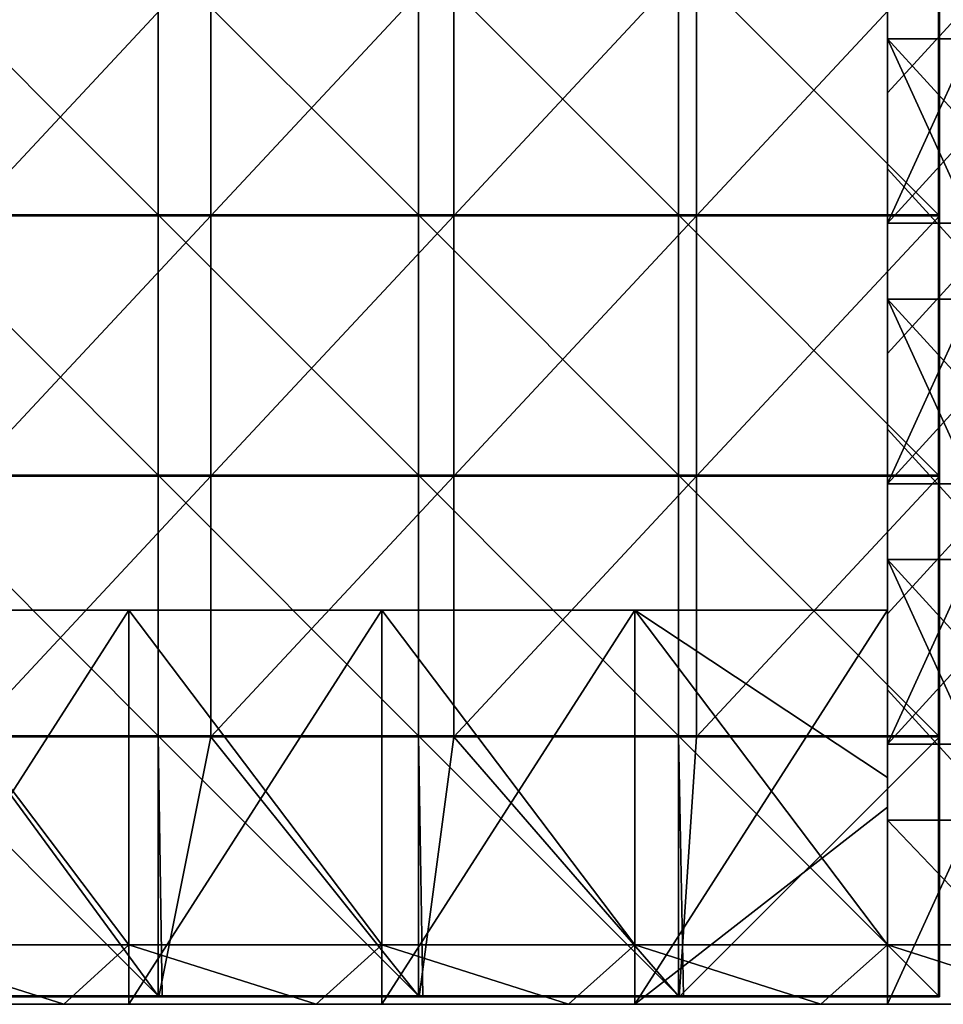
# Model space of a CAD drawing. Units: millimetres. Extents: x -994 to 994, y -550 to 10.
# Drawn here: x -249 to -1, y -550 to -285 of the extents above; entities that cross this region are included whole.
import ezdxf

# ---------------------------------------------------------------- set-up
doc = ezdxf.new("R2010")
doc.units = ezdxf.units.MM
doc.header["$LTSCALE"] = 65.185185
for name, color, linetype in [('38', 7, 'CONTINUOUS'), ('40', 7, 'CONTINUOUS'), ('45', 7, 'CONTINUOUS'), ('46', 7, 'CONTINUOUS'), ('47', 7, 'CONTINUOUS'), ('48', 7, 'CONTINUOUS'), ('49', 7, 'CONTINUOUS'), ('53', 7, 'CONTINUOUS'), ('54', 7, 'CONTINUOUS'), ('55', 7, 'CONTINUOUS'), ('56', 7, 'CONTINUOUS'), ('6', 7, 'CONTINUOUS'), ('60', 7, 'CONTINUOUS'), ('61', 7, 'CONTINUOUS'), ('65', 7, 'CONTINUOUS'), ('68', 7, 'CONTINUOUS')]:
    doc.layers.add(name, color=color, linetype=linetype)

msp = doc.modelspace()

# ---------------------------------------------------------------- linework, layer by layer
at = {"layer": '38', "linetype": 'Continuous'}
for points in [[(-239.45, -550, 70), (-307.86, -550, 70), (-288, -550, 60), (-239.45, -550, 70)], [(-307.86, -550, 70), (-239.45, -550, 70), (-307.86, -550, 140.07), (-307.86, -550, 70)], [(-307.86, -550, 140.07), (-239.45, -550, 70), (-239.45, -550, 140.07), (-307.86, -550, 140.07)], [(-307.86, -550, 140.07), (-239.45, -550, 140.07), (-307.86, -550, 210.14), (-307.86, -550, 140.07)], [(-307.86, -550, 210.14), (-239.45, -550, 140.07), (-239.45, -550, 210.14), (-307.86, -550, 210.14)], [(-307.86, -550, 210.14), (-239.45, -550, 210.14), (-307.86, -550, 280.21), (-307.86, -550, 210.14)], [(-307.86, -550, 280.21), (-239.45, -550, 210.14), (-239.45, -550, 280.21), (-307.86, -550, 280.21)], [(-307.86, -550, 280.21), (-239.45, -550, 280.21), (-305.38, -550, 348), (-307.86, -550, 280.21)], [(-305.38, -550, 348), (-239.45, -550, 280.21), (-237.52, -550, 348), (-305.38, -550, 348)], [(-220, -550, 60), (-239.45, -550, 70), (-288, -550, 60), (-220, -550, 60)], [(-171.03, -550, 70), (-239.45, -550, 70), (-220, -550, 60), (-171.03, -550, 70)], [(-239.45, -550, 70), (-171.03, -550, 70), (-239.45, -550, 140.07), (-239.45, -550, 70)], [(-239.45, -550, 140.07), (-171.03, -550, 70), (-171.03, -550, 140.07), (-239.45, -550, 140.07)], [(-239.45, -550, 140.07), (-171.03, -550, 140.07), (-239.45, -550, 210.14), (-239.45, -550, 140.07)], [(-239.45, -550, 210.14), (-171.03, -550, 140.07), (-171.03, -550, 210.14), (-239.45, -550, 210.14)], [(-239.45, -550, 210.14), (-171.03, -550, 210.14), (-239.45, -550, 280.21), (-239.45, -550, 210.14)], [(-239.45, -550, 280.21), (-171.03, -550, 210.14), (-171.03, -550, 280.21), (-239.45, -550, 280.21)], [(-239.45, -550, 280.21), (-171.03, -550, 280.21), (-237.52, -550, 348), (-239.45, -550, 280.21)], [(-237.52, -550, 348), (-171.03, -550, 280.21), (-169.66, -550, 348), (-237.52, -550, 348)], [(-152, -550, 60), (-171.03, -550, 70), (-220, -550, 60), (-152, -550, 60)], [(-102.62, -550, 70), (-171.03, -550, 70), (-152, -550, 60), (-102.62, -550, 70)], [(-171.03, -550, 70), (-102.62, -550, 70), (-171.03, -550, 140.07), (-171.03, -550, 70)], [(-171.03, -550, 140.07), (-102.62, -550, 70), (-102.62, -550, 140.07), (-171.03, -550, 140.07)], [(-171.03, -550, 140.07), (-102.62, -550, 140.07), (-171.03, -550, 210.14), (-171.03, -550, 140.07)], [(-171.03, -550, 210.14), (-102.62, -550, 140.07), (-102.62, -550, 210.14), (-171.03, -550, 210.14)], [(-171.03, -550, 210.14), (-102.62, -550, 210.14), (-171.03, -550, 280.21), (-171.03, -550, 210.14)], [(-171.03, -550, 280.21), (-102.62, -550, 210.14), (-102.62, -550, 280.21), (-171.03, -550, 280.21)], [(-171.03, -550, 280.21), (-102.62, -550, 280.21), (-169.66, -550, 348), (-171.03, -550, 280.21)], [(-169.66, -550, 348), (-102.62, -550, 280.21), (-101.79, -550, 348), (-169.66, -550, 348)], [(-84, -550, 60), (-102.62, -550, 70), (-152, -550, 60), (-84, -550, 60)], [(-34.21, -550, 70), (-102.62, -550, 70), (-84, -550, 60), (-34.21, -550, 70)], [(-102.62, -550, 70), (-34.21, -550, 70), (-102.62, -550, 140.07), (-102.62, -550, 70)], [(-102.62, -550, 140.07), (-34.21, -550, 70), (-34.21, -550, 140.07), (-102.62, -550, 140.07)], [(-102.62, -550, 140.07), (-34.21, -550, 140.07), (-102.62, -550, 210.14), (-102.62, -550, 140.07)], [(-102.62, -550, 210.14), (-34.21, -550, 140.07), (-34.21, -550, 210.14), (-102.62, -550, 210.14)], [(-102.62, -550, 210.14), (-34.21, -550, 210.14), (-102.62, -550, 280.21), (-102.62, -550, 210.14)], [(-102.62, -550, 280.21), (-34.21, -550, 210.14), (-34.21, -550, 280.21), (-102.62, -550, 280.21)], [(-102.62, -550, 280.21), (-34.21, -550, 280.21), (-101.79, -550, 348), (-102.62, -550, 280.21)], [(-101.79, -550, 348), (-34.21, -550, 280.21), (-33.93, -550, 348), (-101.79, -550, 348)], [(-16, -550, 60), (-34.21, -550, 70), (-84, -550, 60), (-16, -550, 60)], [(34.21, -550, 70), (-34.21, -550, 70), (16, -550, 60), (34.21, -550, 70)], [(-34.21, -550, 70), (34.21, -550, 70), (-34.21, -550, 140.07), (-34.21, -550, 70)], [(16, -550, 60), (-34.21, -550, 70), (-16, -550, 60), (16, -550, 60)], [(-34.21, -550, 140.07), (34.21, -550, 70), (34.21, -550, 140.07), (-34.21, -550, 140.07)], [(-34.21, -550, 140.07), (34.21, -550, 140.07), (-34.21, -550, 210.14), (-34.21, -550, 140.07)], [(-34.21, -550, 210.14), (34.21, -550, 140.07), (34.21, -550, 210.14), (-34.21, -550, 210.14)], [(-34.21, -550, 210.14), (34.21, -550, 210.14), (-34.21, -550, 280.21), (-34.21, -550, 210.14)], [(-34.21, -550, 280.21), (34.21, -550, 210.14), (34.21, -550, 280.21), (-34.21, -550, 280.21)], [(-34.21, -550, 280.21), (34.21, -550, 280.21), (-33.93, -550, 348), (-34.21, -550, 280.21)], [(-33.93, -550, 348), (34.21, -550, 280.21), (33.93, -550, 348), (-33.93, -550, 348)], [(-16, -550), (16, -550), (-16, -550, 60), (-16, -550)], [(16, -550), (16, -550, 60), (-16, -550, 60), (16, -550)]]:
    msp.add_3dface(points, dxfattribs=at)
at = {"layer": '40', "linetype": 'Continuous'}
for points in [[(-16, -255.18, 348), (16, -290.21, 348), (-16, -220.14, 348), (-16, -255.18, 348)], [(-16, -220.14, 348), (16, -290.21, 348), (16, -255.18, 348), (-16, -220.14, 348)], [(-16, -290.21, 348), (16, -290.21, 348), (-16, -255.18, 348), (-16, -290.21, 348)], [(-16, -325.25, 348), (16, -360.28, 348), (-16, -290.21, 348), (-16, -325.25, 348)], [(-16, -290.21, 348), (16, -360.28, 348), (16, -325.25, 348), (-16, -290.21, 348)], [(16, -290.21, 348), (-16, -290.21, 348), (16, -325.25, 348), (16, -290.21, 348)], [(-16, -360.28, 348), (16, -360.28, 348), (-16, -325.25, 348), (-16, -360.28, 348)], [(-16, -395.31, 348), (16, -430.35, 348), (-16, -360.28, 348), (-16, -395.31, 348)], [(-16, -360.28, 348), (16, -430.35, 348), (16, -395.31, 348), (-16, -360.28, 348)], [(16, -360.28, 348), (-16, -360.28, 348), (16, -395.31, 348), (16, -360.28, 348)], [(-16, -430.35, 348), (16, -430.35, 348), (-16, -395.31, 348), (-16, -430.35, 348)], [(-16, -465.38, 348), (16, -500.42, 348), (-16, -430.35, 348), (-16, -465.38, 348)], [(-16, -430.35, 348), (16, -500.42, 348), (16, -465.38, 348), (-16, -430.35, 348)], [(16, -430.35, 348), (-16, -430.35, 348), (16, -465.38, 348), (16, -430.35, 348)], [(-16, -500.42, 348), (16, -500.42, 348), (-16, -465.38, 348), (-16, -500.42, 348)], [(-16, -500.42, 348), (-16, -534, 348), (16, -534, 348), (-16, -500.42, 348)], [(16, -500.42, 348), (-16, -500.42, 348), (16, -534, 348), (16, -500.42, 348)], [(-305.38, -550, 348), (-237.52, -550, 348), (-288, -534, 348), (-305.38, -550, 348)], [(-288, -534, 348), (-237.52, -550, 348), (-220, -534, 348), (-288, -534, 348)], [(-237.52, -550, 348), (-169.66, -550, 348), (-220, -534, 348), (-237.52, -550, 348)], [(-220, -534, 348), (-169.66, -550, 348), (-152, -534, 348), (-220, -534, 348)], [(-169.66, -550, 348), (-101.79, -550, 348), (-152, -534, 348), (-169.66, -550, 348)], [(-152, -534, 348), (-101.79, -550, 348), (-84, -534, 348), (-152, -534, 348)], [(-101.79, -550, 348), (-33.93, -550, 348), (-84, -534, 348), (-101.79, -550, 348)], [(-84, -534, 348), (-33.93, -550, 348), (-16, -534, 348), (-84, -534, 348)], [(-33.93, -550, 348), (33.93, -550, 348), (-16, -534, 348), (-33.93, -550, 348)], [(-16, -534, 348), (33.93, -550, 348), (16, -534, 348), (-16, -534, 348)]]:
    msp.add_3dface(points, dxfattribs=at)
at = {"layer": '45', "linetype": 'Continuous'}
for points in [[(-16, -290.21, 348), (-16, -255.18, 348), (-16, -272, 278), (-16, -290.21, 348)], [(-16, -269.79), (-16, -304.82), (-16, -258, 67.79), (-16, -269.79)], [(-16, -258, 67.79), (-16, -304.82), (-16, -320, 67.79), (-16, -258, 67.79)], [(-16, -258, 67.79), (-16, -320, 67.79), (-16, -272, 137.86), (-16, -258, 67.79)], [(-16, -290.21, 348), (-16, -272, 278), (-16, -337.5, 278), (-16, -290.21, 348)], [(-16, -272, 137.86), (-16, -320, 67.79), (-16, -337.5, 137.86), (-16, -272, 137.86)], [(-16, -272, 137.86), (-16, -337.5, 137.86), (-16, -272, 207.93), (-16, -272, 137.86)], [(-16, -272, 207.93), (-16, -337.5, 137.86), (-16, -337.5, 207.93), (-16, -272, 207.93)], [(-16, -272, 207.93), (-16, -337.5, 207.93), (-16, -272, 278), (-16, -272, 207.93)], [(-16, -272, 278), (-16, -337.5, 207.93), (-16, -337.5, 278), (-16, -272, 278)], [(-16, -325.25, 348), (-16, -290.21, 348), (-16, -337.5, 278), (-16, -325.25, 348)], [(-16, -304.82), (-16, -339.86), (-16, -320, 67.79), (-16, -304.82)], [(-16, -339.86), (-16, -374.89), (-16, -320, 67.79), (-16, -339.86)], [(-16, -320, 67.79), (-16, -374.89), (-16, -382, 67.79), (-16, -320, 67.79)], [(-16, -320, 67.79), (-16, -382, 67.79), (-16, -337.5, 137.86), (-16, -320, 67.79)], [(-16, -360.28, 348), (-16, -325.25, 348), (-16, -337.5, 278), (-16, -360.28, 348)], [(-16, -360.28, 348), (-16, -337.5, 278), (-16, -403, 278), (-16, -360.28, 348)], [(-16, -337.5, 137.86), (-16, -382, 67.79), (-16, -403, 137.86), (-16, -337.5, 137.86)], [(-16, -337.5, 137.86), (-16, -403, 137.86), (-16, -337.5, 207.93), (-16, -337.5, 137.86)], [(-16, -337.5, 207.93), (-16, -403, 137.86), (-16, -403, 207.93), (-16, -337.5, 207.93)], [(-16, -337.5, 207.93), (-16, -403, 207.93), (-16, -337.5, 278), (-16, -337.5, 207.93)], [(-16, -337.5, 278), (-16, -403, 207.93), (-16, -403, 278), (-16, -337.5, 278)], [(-16, -395.31, 348), (-16, -360.28, 348), (-16, -403, 278), (-16, -395.31, 348)], [(-16, -374.89), (-16, -409.93), (-16, -382, 67.79), (-16, -374.89)], [(-16, -382, 67.79), (-16, -409.93), (-16, -444, 60), (-16, -382, 67.79)], [(-16, -444, 67.79), (-16, -382, 67.79), (-16, -444, 60), (-16, -444, 67.79)], [(-16, -382, 67.79), (-16, -444, 67.79), (-16, -403, 137.86), (-16, -382, 67.79)], [(-16, -430.35, 348), (-16, -395.31, 348), (-16, -403, 278), (-16, -430.35, 348)], [(-16, -430.35, 348), (-16, -403, 278), (-16, -468.5, 278), (-16, -430.35, 348)], [(-16, -403, 137.86), (-16, -444, 67.79), (-16, -444, 76), (-16, -403, 137.86)], [(-16, -468.5, 137.86), (-16, -403, 137.86), (-16, -444, 76), (-16, -468.5, 137.86)], [(-16, -403, 137.86), (-16, -468.5, 137.86), (-16, -403, 207.93), (-16, -403, 137.86)], [(-16, -403, 207.93), (-16, -468.5, 137.86), (-16, -468.5, 207.93), (-16, -403, 207.93)], [(-16, -403, 207.93), (-16, -468.5, 207.93), (-16, -403, 278), (-16, -403, 207.93)], [(-16, -403, 278), (-16, -468.5, 207.93), (-16, -468.5, 278), (-16, -403, 278)], [(-16, -409.93), (-16, -444.96), (-16, -444, 60), (-16, -409.93)], [(-16, -465.38, 348), (-16, -430.35, 348), (-16, -468.5, 278), (-16, -465.38, 348)], [(-16, -444.96), (-16, -480), (-16, -444, 60), (-16, -444.96)], [(-16, -444, 60), (-16, -480), (-16, -497, 60), (-16, -444, 60)], [(-16, -489, 76), (-16, -468.5, 137.86), (-16, -444, 76), (-16, -489, 76)], [(-16, -500.42, 348), (-16, -465.38, 348), (-16, -468.5, 278), (-16, -500.42, 348)], [(-16, -500.42, 348), (-16, -468.5, 278), (-16, -534, 278), (-16, -500.42, 348)], [(-16, -534, 137.86), (-16, -468.5, 137.86), (-16, -534, 76), (-16, -534, 137.86)], [(-16, -468.5, 137.86), (-16, -534, 137.86), (-16, -468.5, 207.93), (-16, -468.5, 137.86)], [(-16, -534, 76), (-16, -468.5, 137.86), (-16, -489, 76), (-16, -534, 76)], [(-16, -468.5, 207.93), (-16, -534, 137.86), (-16, -534, 146), (-16, -468.5, 207.93)], [(-16, -534, 207.93), (-16, -468.5, 207.93), (-16, -534, 146), (-16, -534, 207.93)], [(-16, -468.5, 207.93), (-16, -534, 207.93), (-16, -468.5, 278), (-16, -468.5, 207.93)], [(-16, -468.5, 278), (-16, -534, 207.93), (-16, -534, 216.07), (-16, -468.5, 278)], [(-16, -534, 278), (-16, -468.5, 278), (-16, -534, 216.07), (-16, -534, 278)], [(-16, -480), (-16, -550), (-16, -497, 60), (-16, -480)], [(-16, -550), (-16, -550, 60), (-16, -497, 60), (-16, -550)], [(-16, -534, 348), (-16, -500.42, 348), (-16, -534, 286.14), (-16, -534, 348)], [(-16, -500.42, 348), (-16, -534, 278), (-16, -534, 286.14), (-16, -500.42, 348)]]:
    msp.add_3dface(points, dxfattribs=at)
at = {"layer": '46', "linetype": 'Continuous'}
for points in [[(-220, -550, 60), (-288, -550, 60), (-220, -444, 60), (-220, -550, 60)], [(-220, -444, 60), (-288, -550, 60), (-288, -444, 60), (-220, -444, 60)], [(-152, -550, 60), (-220, -550, 60), (-152, -444, 60), (-152, -550, 60)], [(-152, -444, 60), (-220, -550, 60), (-220, -444, 60), (-152, -444, 60)], [(-84, -550, 60), (-152, -550, 60), (-84, -444, 60), (-84, -550, 60)], [(-84, -444, 60), (-152, -550, 60), (-152, -444, 60), (-84, -444, 60)], [(-84, -550, 60), (-16, -444, 60), (-16, -497, 60), (-84, -550, 60)], [(-16, -444, 60), (-84, -550, 60), (-84, -444, 60), (-16, -444, 60)], [(-16, -550, 60), (-84, -550, 60), (-16, -497, 60), (-16, -550, 60)]]:
    msp.add_3dface(points, dxfattribs=at)
at = {"layer": '47', "linetype": 'Continuous'}
for points in [[(-288, -534, 348), (-220, -534, 348), (-288, -534, 286.14), (-288, -534, 348)], [(-288, -534, 286.14), (-220, -534, 348), (-220, -534, 286.14), (-288, -534, 286.14)], [(-220, -534, 76), (-288, -534, 76), (-220, -534, 146), (-220, -534, 76)], [(-220, -534, 146), (-288, -534, 76), (-288, -534, 146), (-220, -534, 146)], [(-220, -534, 146), (-288, -534, 146), (-220, -534, 216.07), (-220, -534, 146)], [(-288, -534, 146), (-288, -534, 216.07), (-220, -534, 216.07), (-288, -534, 146)], [(-288, -534, 286.14), (-220, -534, 286.14), (-288, -534, 216.07), (-288, -534, 286.14)], [(-288, -534, 216.07), (-220, -534, 286.14), (-220, -534, 216.07), (-288, -534, 216.07)], [(-220, -534, 348), (-152, -534, 348), (-220, -534, 286.14), (-220, -534, 348)], [(-220, -534, 286.14), (-152, -534, 348), (-152, -534, 286.14), (-220, -534, 286.14)], [(-152, -534, 76), (-220, -534, 76), (-152, -534, 146), (-152, -534, 76)], [(-152, -534, 146), (-220, -534, 76), (-220, -534, 146), (-152, -534, 146)], [(-152, -534, 146), (-220, -534, 146), (-152, -534, 216.07), (-152, -534, 146)], [(-220, -534, 146), (-220, -534, 216.07), (-152, -534, 216.07), (-220, -534, 146)], [(-220, -534, 286.14), (-152, -534, 286.14), (-220, -534, 216.07), (-220, -534, 286.14)], [(-220, -534, 216.07), (-152, -534, 286.14), (-152, -534, 216.07), (-220, -534, 216.07)], [(-152, -534, 348), (-84, -534, 348), (-152, -534, 286.14), (-152, -534, 348)], [(-152, -534, 286.14), (-84, -534, 348), (-84, -534, 286.14), (-152, -534, 286.14)], [(-84, -534, 76), (-152, -534, 76), (-84, -534, 146), (-84, -534, 76)], [(-84, -534, 146), (-152, -534, 76), (-152, -534, 146), (-84, -534, 146)], [(-84, -534, 146), (-152, -534, 146), (-84, -534, 216.07), (-84, -534, 146)], [(-152, -534, 146), (-152, -534, 216.07), (-84, -534, 216.07), (-152, -534, 146)], [(-152, -534, 286.14), (-84, -534, 286.14), (-152, -534, 216.07), (-152, -534, 286.14)], [(-152, -534, 216.07), (-84, -534, 286.14), (-84, -534, 216.07), (-152, -534, 216.07)], [(-84, -534, 348), (-16, -534, 348), (-84, -534, 286.14), (-84, -534, 348)], [(-16, -534, 348), (-16, -534, 286.14), (-84, -534, 286.14), (-16, -534, 348)], [(-16, -534, 137.86), (-16, -534, 76), (-84, -534, 76), (-16, -534, 137.86)], [(-16, -534, 146), (-16, -534, 137.86), (-84, -534, 76), (-16, -534, 146)], [(-16, -534, 207.93), (-16, -534, 146), (-84, -534, 146), (-16, -534, 207.93)], [(-16, -534, 216.07), (-16, -534, 207.93), (-84, -534, 146), (-16, -534, 216.07)], [(-16, -534, 146), (-84, -534, 76), (-84, -534, 146), (-16, -534, 146)], [(-16, -534, 278), (-16, -534, 216.07), (-84, -534, 216.07), (-16, -534, 278)], [(-16, -534, 286.14), (-16, -534, 278), (-84, -534, 216.07), (-16, -534, 286.14)], [(-16, -534, 216.07), (-84, -534, 146), (-84, -534, 216.07), (-16, -534, 216.07)], [(-84, -534, 286.14), (-16, -534, 286.14), (-84, -534, 216.07), (-84, -534, 286.14)]]:
    msp.add_3dface(points, dxfattribs=at)
at = {"layer": '48', "linetype": 'Continuous'}
for points in [[(-220, -444, 60), (-288, -444, 60), (-220, -444, 76), (-220, -444, 60)], [(-220, -444, 76), (-288, -444, 60), (-288, -444, 76), (-220, -444, 76)], [(-152, -444, 60), (-220, -444, 60), (-152, -444, 76), (-152, -444, 60)], [(-152, -444, 76), (-220, -444, 60), (-220, -444, 76), (-152, -444, 76)], [(-84, -444, 60), (-152, -444, 60), (-84, -444, 76), (-84, -444, 60)], [(-84, -444, 76), (-152, -444, 60), (-152, -444, 76), (-84, -444, 76)], [(-16, -444, 67.79), (-16, -444, 60), (-84, -444, 60), (-16, -444, 67.79)], [(-16, -444, 76), (-16, -444, 67.79), (-84, -444, 60), (-16, -444, 76)], [(-16, -444, 76), (-84, -444, 60), (-84, -444, 76), (-16, -444, 76)]]:
    msp.add_3dface(points, dxfattribs=at)
at = {"layer": '49', "linetype": 'Continuous'}
for points in [[(-288, -534, 76), (-220, -534, 76), (-288, -444, 76), (-288, -534, 76)], [(-220, -534, 76), (-220, -444, 76), (-288, -444, 76), (-220, -534, 76)], [(-220, -534, 76), (-152, -534, 76), (-220, -444, 76), (-220, -534, 76)], [(-152, -534, 76), (-152, -444, 76), (-220, -444, 76), (-152, -534, 76)], [(-152, -534, 76), (-84, -534, 76), (-152, -444, 76), (-152, -534, 76)], [(-84, -534, 76), (-84, -444, 76), (-152, -444, 76), (-84, -534, 76)], [(-16, -534, 76), (-16, -489, 76), (-84, -444, 76), (-16, -534, 76)], [(-84, -534, 76), (-16, -534, 76), (-84, -444, 76), (-84, -534, 76)], [(-16, -489, 76), (-16, -444, 76), (-84, -444, 76), (-16, -489, 76)]]:
    msp.add_3dface(points, dxfattribs=at)
at = {"layer": '53', "linetype": 'Continuous'}
for points in [[(-212.14, -267.54, 373), (-282.11, -267.54, 373), (-212.14, -337.61, 373), (-212.14, -267.54, 373)], [(-212.14, -337.61, 373), (-282.11, -267.54, 373), (-282.11, -337.61, 373), (-212.14, -337.61, 373)], [(-142.18, -267.54, 373), (-212.14, -267.54, 373), (-142.18, -337.61, 373), (-142.18, -267.54, 373)], [(-142.18, -337.61, 373), (-212.14, -267.54, 373), (-212.14, -337.61, 373), (-142.18, -337.61, 373)], [(-72.21, -267.54, 373), (-142.18, -267.54, 373), (-72.21, -337.61, 373), (-72.21, -267.54, 373)], [(-72.21, -337.61, 373), (-142.18, -267.54, 373), (-142.18, -337.61, 373), (-72.21, -337.61, 373)], [(-2.25, -267.54, 373), (-72.21, -267.54, 373), (-2.25, -337.61, 373), (-2.25, -267.54, 373)], [(-2.25, -337.61, 373), (-72.21, -267.54, 373), (-72.21, -337.61, 373), (-2.25, -337.61, 373)], [(-212.14, -337.61, 373), (-282.11, -337.61, 373), (-212.14, -407.68, 373), (-212.14, -337.61, 373)], [(-212.14, -407.68, 373), (-282.11, -337.61, 373), (-282.11, -407.68, 373), (-212.14, -407.68, 373)], [(-142.18, -337.61, 373), (-212.14, -337.61, 373), (-142.18, -407.68, 373), (-142.18, -337.61, 373)], [(-142.18, -407.68, 373), (-212.14, -337.61, 373), (-212.14, -407.68, 373), (-142.18, -407.68, 373)], [(-72.21, -337.61, 373), (-142.18, -337.61, 373), (-72.21, -407.68, 373), (-72.21, -337.61, 373)], [(-72.21, -407.68, 373), (-142.18, -337.61, 373), (-142.18, -407.68, 373), (-72.21, -407.68, 373)], [(-2.25, -337.61, 373), (-72.21, -337.61, 373), (-2.25, -407.68, 373), (-2.25, -337.61, 373)], [(-2.25, -407.68, 373), (-72.21, -337.61, 373), (-72.21, -407.68, 373), (-2.25, -407.68, 373)], [(-212.14, -407.68, 373), (-282.11, -407.68, 373), (-212.14, -477.75, 373), (-212.14, -407.68, 373)], [(-212.14, -477.75, 373), (-282.11, -407.68, 373), (-282.11, -477.75, 373), (-212.14, -477.75, 373)], [(-142.18, -407.68, 373), (-212.14, -407.68, 373), (-142.18, -477.75, 373), (-142.18, -407.68, 373)], [(-142.18, -477.75, 373), (-212.14, -407.68, 373), (-212.14, -477.75, 373), (-142.18, -477.75, 373)], [(-72.21, -407.68, 373), (-142.18, -407.68, 373), (-72.21, -477.75, 373), (-72.21, -407.68, 373)], [(-72.21, -477.75, 373), (-142.18, -407.68, 373), (-142.18, -477.75, 373), (-72.21, -477.75, 373)], [(-2.25, -407.68, 373), (-72.21, -407.68, 373), (-2.25, -477.75, 373), (-2.25, -407.68, 373)], [(-2.25, -477.75, 373), (-72.21, -407.68, 373), (-72.21, -477.75, 373), (-2.25, -477.75, 373)], [(-212.14, -477.75, 373), (-282.11, -477.75, 373), (-212.14, -547.75, 373), (-212.14, -477.75, 373)], [(-212.14, -547.75, 373), (-282.11, -477.75, 373), (-281.12, -547.75, 373), (-212.14, -547.75, 373)], [(-142.18, -477.75, 373), (-212.14, -477.75, 373), (-142.18, -547.75, 373), (-142.18, -477.75, 373)], [(-142.18, -547.75, 373), (-212.14, -477.75, 373), (-211.05, -547.75, 373), (-142.18, -547.75, 373)], [(-211.05, -547.75, 373), (-212.14, -477.75, 373), (-212.14, -547.75, 373), (-211.05, -547.75, 373)], [(-72.21, -477.75, 373), (-142.18, -477.75, 373), (-72.21, -547.75, 373), (-72.21, -477.75, 373)], [(-72.21, -547.75, 373), (-142.18, -477.75, 373), (-140.98, -547.75, 373), (-72.21, -547.75, 373)], [(-140.98, -547.75, 373), (-142.18, -477.75, 373), (-142.18, -547.75, 373), (-140.98, -547.75, 373)], [(-2.25, -477.75, 373), (-72.21, -477.75, 373), (-2.25, -547.75, 373), (-2.25, -477.75, 373)], [(-2.25, -547.75, 373), (-72.21, -477.75, 373), (-70.91, -547.75, 373), (-2.25, -547.75, 373)], [(-70.91, -547.75, 373), (-72.21, -477.75, 373), (-72.21, -547.75, 373), (-70.91, -547.75, 373)]]:
    msp.add_3dface(points, dxfattribs=at)
at = {"layer": '54', "linetype": 'Continuous'}
for points in [[(-198, -337.86, 354), (-263.33, -337.86, 354), (-198, -267.79, 354), (-198, -337.86, 354)], [(-198, -267.79, 354), (-263.33, -337.86, 354), (-263.33, -267.79, 354), (-198, -267.79, 354)], [(-132.67, -337.86, 354), (-198, -337.86, 354), (-132.67, -267.79, 354), (-132.67, -337.86, 354)], [(-132.67, -267.79, 354), (-198, -337.86, 354), (-198, -267.79, 354), (-132.67, -267.79, 354)], [(-67.33, -337.86, 354), (-132.67, -337.86, 354), (-67.33, -267.79, 354), (-67.33, -337.86, 354)], [(-67.33, -267.79, 354), (-132.67, -337.86, 354), (-132.67, -267.79, 354), (-67.33, -267.79, 354)], [(-2, -337.86, 354), (-67.33, -337.86, 354), (-2, -267.79, 354), (-2, -337.86, 354)], [(-2, -267.79, 354), (-67.33, -337.86, 354), (-67.33, -267.79, 354), (-2, -267.79, 354)], [(-198, -407.93, 354), (-263.33, -407.93, 354), (-198, -337.86, 354), (-198, -407.93, 354)], [(-198, -337.86, 354), (-263.33, -407.93, 354), (-263.33, -337.86, 354), (-198, -337.86, 354)], [(-132.67, -407.93, 354), (-198, -407.93, 354), (-132.67, -337.86, 354), (-132.67, -407.93, 354)], [(-132.67, -337.86, 354), (-198, -407.93, 354), (-198, -337.86, 354), (-132.67, -337.86, 354)], [(-67.33, -407.93, 354), (-132.67, -407.93, 354), (-67.33, -337.86, 354), (-67.33, -407.93, 354)], [(-67.33, -337.86, 354), (-132.67, -407.93, 354), (-132.67, -337.86, 354), (-67.33, -337.86, 354)], [(-2, -407.93, 354), (-67.33, -407.93, 354), (-2, -337.86, 354), (-2, -407.93, 354)], [(-2, -337.86, 354), (-67.33, -407.93, 354), (-67.33, -337.86, 354), (-2, -337.86, 354)], [(-198, -478, 354), (-263.33, -478, 354), (-198, -407.93, 354), (-198, -478, 354)], [(-198, -407.93, 354), (-263.33, -478, 354), (-263.33, -407.93, 354), (-198, -407.93, 354)], [(-132.67, -478, 354), (-198, -478, 354), (-132.67, -407.93, 354), (-132.67, -478, 354)], [(-132.67, -407.93, 354), (-198, -478, 354), (-198, -407.93, 354), (-132.67, -407.93, 354)], [(-67.33, -478, 354), (-132.67, -478, 354), (-67.33, -407.93, 354), (-67.33, -478, 354)], [(-67.33, -407.93, 354), (-132.67, -478, 354), (-132.67, -407.93, 354), (-67.33, -407.93, 354)], [(-2, -478, 354), (-67.33, -478, 354), (-2, -407.93, 354), (-2, -478, 354)], [(-2, -407.93, 354), (-67.33, -478, 354), (-67.33, -407.93, 354), (-2, -407.93, 354)], [(-212, -548, 354), (-282, -548, 354), (-263.33, -478, 354), (-212, -548, 354)], [(-198, -478, 354), (-212, -548, 354), (-263.33, -478, 354), (-198, -478, 354)], [(-142, -548, 354), (-212, -548, 354), (-198, -478, 354), (-142, -548, 354)], [(-132.67, -478, 354), (-142, -548, 354), (-198, -478, 354), (-132.67, -478, 354)], [(-72, -548, 354), (-142, -548, 354), (-132.67, -478, 354), (-72, -548, 354)], [(-67.33, -478, 354), (-72, -548, 354), (-132.67, -478, 354), (-67.33, -478, 354)], [(-2, -548, 354), (-72, -548, 354), (-2, -478, 354), (-2, -548, 354)], [(-2, -478, 354), (-72, -548, 354), (-67.33, -478, 354), (-2, -478, 354)]]:
    msp.add_3dface(points, dxfattribs=at)
at = {"layer": '55', "linetype": 'Continuous'}
for points in [[(-282, -548, 354), (-212, -548, 354), (-282.11, -548, 372.75), (-282, -548, 354)], [(-282.11, -548, 372.75), (-212, -548, 354), (-281.12, -548, 372.75), (-282.11, -548, 372.75)], [(-281.12, -548, 372.75), (-212, -548, 354), (-212.14, -548, 372.75), (-281.12, -548, 372.75)], [(-212, -548, 354), (-142, -548, 354), (-212.14, -548, 372.75), (-212, -548, 354)], [(-212.14, -548, 372.75), (-142, -548, 354), (-211.05, -548, 372.75), (-212.14, -548, 372.75)], [(-211.05, -548, 372.75), (-142, -548, 354), (-142.18, -548, 372.75), (-211.05, -548, 372.75)], [(-142, -548, 354), (-72, -548, 354), (-142.18, -548, 372.75), (-142, -548, 354)], [(-142.18, -548, 372.75), (-72, -548, 354), (-140.98, -548, 372.75), (-142.18, -548, 372.75)], [(-140.98, -548, 372.75), (-72, -548, 354), (-72.21, -548, 372.75), (-140.98, -548, 372.75)], [(-72, -548, 354), (-2, -548, 354), (-72.21, -548, 372.75), (-72, -548, 354)], [(-72.21, -548, 372.75), (-2, -548, 354), (-70.91, -548, 372.75), (-72.21, -548, 372.75)], [(-70.91, -548, 372.75), (-2, -548, 354), (-2.25, -548, 372.75), (-70.91, -548, 372.75)]]:
    msp.add_3dface(points, dxfattribs=at)
at = {"layer": '56', "linetype": 'Continuous'}
for points in [[(-2, -337.86, 354), (-2, -267.79, 354), (-2, -337.61, 372.75), (-2, -337.86, 354)], [(-2, -337.61, 372.75), (-2, -267.79, 354), (-2, -280, 372.75), (-2, -337.61, 372.75)], [(-2, -346.94, 372.75), (-2, -337.86, 354), (-2, -337.61, 372.75), (-2, -346.94, 372.75)], [(-2, -407.93, 354), (-2, -337.86, 354), (-2, -407.68, 372.75), (-2, -407.93, 354)], [(-2, -407.68, 372.75), (-2, -337.86, 354), (-2, -346.94, 372.75), (-2, -407.68, 372.75)], [(-2, -413.88, 372.75), (-2, -407.93, 354), (-2, -407.68, 372.75), (-2, -413.88, 372.75)], [(-2, -478, 354), (-2, -407.93, 354), (-2, -477.75, 372.75), (-2, -478, 354)], [(-2, -477.75, 372.75), (-2, -407.93, 354), (-2, -413.88, 372.75), (-2, -477.75, 372.75)], [(-2, -480.81, 372.75), (-2, -478, 354), (-2, -477.75, 372.75), (-2, -480.81, 372.75)], [(-2, -548, 354), (-2, -478, 354), (-2, -547.75, 372.75), (-2, -548, 354)], [(-2, -547.75, 372.75), (-2, -478, 354), (-2, -480.81, 372.75), (-2, -547.75, 372.75)]]:
    msp.add_3dface(points, dxfattribs=at)
at = {"layer": '6', "linetype": 'Continuous'}
for points in [[(-16, -269.79), (16, -269.79), (-16, -304.82), (-16, -269.79)], [(-16, -304.82), (16, -269.79), (-16, -339.86), (-16, -304.82)], [(-16, -339.86), (16, -269.79), (16, -304.82), (-16, -339.86)], [(16, -339.86), (-16, -339.86), (16, -304.82), (16, -339.86)], [(-16, -339.86), (16, -339.86), (-16, -374.89), (-16, -339.86)], [(-16, -374.89), (16, -339.86), (-16, -409.93), (-16, -374.89)], [(-16, -409.93), (16, -339.86), (16, -374.89), (-16, -409.93)], [(16, -409.93), (-16, -409.93), (16, -374.89), (16, -409.93)], [(-16, -409.93), (16, -409.93), (-16, -444.96), (-16, -409.93)], [(-16, -444.96), (16, -409.93), (-16, -480), (-16, -444.96)], [(-16, -480), (16, -409.93), (16, -444.96), (-16, -480)], [(16, -480), (-16, -480), (16, -444.96), (16, -480)], [(-16, -480), (16, -480), (-16, -550), (-16, -480)], [(-16, -550), (16, -480), (16, -550), (-16, -550)]]:
    msp.add_3dface(points, dxfattribs=at)
at = {"layer": '60', "linetype": 'Continuous'}
for points in [[(-2.25, -267.54, 373), (-2.25, -337.61, 373), (-2.12, -337.61, 372.97), (-2.25, -267.54, 373)], [(-2.25, -267.54, 373), (-2.12, -337.61, 372.97), (-2.12, -267.54, 372.97), (-2.25, -267.54, 373)], [(-2.12, -337.61, 372.97), (-2.03, -337.61, 372.88), (-2.12, -267.54, 372.97), (-2.12, -337.61, 372.97)], [(-2.12, -267.54, 372.97), (-2.03, -337.61, 372.88), (-2.03, -267.54, 372.88), (-2.12, -267.54, 372.97)], [(-2, -337.61, 372.75), (-2, -280, 372.75), (-2.03, -267.54, 372.88), (-2, -337.61, 372.75)], [(-2.03, -337.61, 372.88), (-2, -337.61, 372.75), (-2.03, -267.54, 372.88), (-2.03, -337.61, 372.88)], [(-2.25, -337.61, 373), (-2.25, -407.68, 373), (-2.12, -407.68, 372.97), (-2.25, -337.61, 373)], [(-2.25, -337.61, 373), (-2.12, -407.68, 372.97), (-2.12, -337.61, 372.97), (-2.25, -337.61, 373)], [(-2.12, -407.68, 372.97), (-2.03, -407.68, 372.88), (-2.12, -337.61, 372.97), (-2.12, -407.68, 372.97)], [(-2.12, -337.61, 372.97), (-2.03, -407.68, 372.88), (-2.03, -337.61, 372.88), (-2.12, -337.61, 372.97)], [(-2, -407.68, 372.75), (-2, -346.94, 372.75), (-2.03, -337.61, 372.88), (-2, -407.68, 372.75)], [(-2.03, -407.68, 372.88), (-2, -407.68, 372.75), (-2.03, -337.61, 372.88), (-2.03, -407.68, 372.88)], [(-2, -346.94, 372.75), (-2, -337.61, 372.75), (-2.03, -337.61, 372.88), (-2, -346.94, 372.75)], [(-2.25, -407.68, 373), (-2.25, -477.75, 373), (-2.12, -477.75, 372.97), (-2.25, -407.68, 373)], [(-2.25, -407.68, 373), (-2.12, -477.75, 372.97), (-2.12, -407.68, 372.97), (-2.25, -407.68, 373)], [(-2.12, -477.75, 372.97), (-2.03, -477.75, 372.88), (-2.12, -407.68, 372.97), (-2.12, -477.75, 372.97)], [(-2.12, -407.68, 372.97), (-2.03, -477.75, 372.88), (-2.03, -407.68, 372.88), (-2.12, -407.68, 372.97)], [(-2, -477.75, 372.75), (-2, -413.88, 372.75), (-2.03, -407.68, 372.88), (-2, -477.75, 372.75)], [(-2.03, -477.75, 372.88), (-2, -477.75, 372.75), (-2.03, -407.68, 372.88), (-2.03, -477.75, 372.88)], [(-2, -413.88, 372.75), (-2, -407.68, 372.75), (-2.03, -407.68, 372.88), (-2, -413.88, 372.75)], [(-2.25, -477.75, 373), (-2.25, -547.75, 373), (-2.15, -547.75, 372.98), (-2.25, -477.75, 373)], [(-2.25, -477.75, 373), (-2.15, -547.75, 372.98), (-2.12, -477.75, 372.97), (-2.25, -477.75, 373)], [(-2.15, -547.75, 372.98), (-2.07, -547.75, 372.93), (-2.12, -477.75, 372.97), (-2.15, -547.75, 372.98)], [(-2.12, -477.75, 372.97), (-2.07, -547.75, 372.93), (-2.03, -477.75, 372.88), (-2.12, -477.75, 372.97)], [(-2.07, -547.75, 372.93), (-2.02, -547.75, 372.85), (-2.03, -477.75, 372.88), (-2.07, -547.75, 372.93)], [(-2, -547.75, 372.75), (-2, -480.81, 372.75), (-2.03, -477.75, 372.88), (-2, -547.75, 372.75)], [(-2.02, -547.75, 372.85), (-2, -547.75, 372.75), (-2.03, -477.75, 372.88), (-2.02, -547.75, 372.85)], [(-2, -480.81, 372.75), (-2, -477.75, 372.75), (-2.03, -477.75, 372.88), (-2, -480.81, 372.75)]]:
    msp.add_3dface(points, dxfattribs=at)
at = {"layer": '61', "linetype": 'Continuous'}
for points in [[(-211.05, -547.75, 373), (-212.14, -547.75, 373), (-281.12, -547.88, 372.97), (-211.05, -547.75, 373)], [(-211.05, -547.75, 373), (-281.12, -547.88, 372.97), (-211.05, -547.88, 372.97), (-211.05, -547.75, 373)], [(-212.14, -547.75, 373), (-281.12, -547.75, 373), (-281.12, -547.88, 372.97), (-212.14, -547.75, 373)], [(-281.12, -547.88, 372.97), (-281.12, -547.97, 372.88), (-211.05, -547.88, 372.97), (-281.12, -547.88, 372.97)], [(-211.05, -547.88, 372.97), (-281.12, -547.97, 372.88), (-211.05, -547.97, 372.88), (-211.05, -547.88, 372.97)], [(-281.12, -548, 372.75), (-212.14, -548, 372.75), (-211.05, -547.97, 372.88), (-281.12, -548, 372.75)], [(-281.12, -547.97, 372.88), (-281.12, -548, 372.75), (-211.05, -547.97, 372.88), (-281.12, -547.97, 372.88)], [(-212.14, -548, 372.75), (-211.05, -548, 372.75), (-211.05, -547.97, 372.88), (-212.14, -548, 372.75)], [(-140.98, -547.75, 373), (-142.18, -547.75, 373), (-211.05, -547.88, 372.97), (-140.98, -547.75, 373)], [(-140.98, -547.75, 373), (-211.05, -547.88, 372.97), (-140.98, -547.88, 372.97), (-140.98, -547.75, 373)], [(-142.18, -547.75, 373), (-211.05, -547.75, 373), (-211.05, -547.88, 372.97), (-142.18, -547.75, 373)], [(-211.05, -547.88, 372.97), (-211.05, -547.97, 372.88), (-140.98, -547.88, 372.97), (-211.05, -547.88, 372.97)], [(-140.98, -547.88, 372.97), (-211.05, -547.97, 372.88), (-140.98, -547.97, 372.88), (-140.98, -547.88, 372.97)], [(-211.05, -548, 372.75), (-142.18, -548, 372.75), (-140.98, -547.97, 372.88), (-211.05, -548, 372.75)], [(-211.05, -547.97, 372.88), (-211.05, -548, 372.75), (-140.98, -547.97, 372.88), (-211.05, -547.97, 372.88)], [(-142.18, -548, 372.75), (-140.98, -548, 372.75), (-140.98, -547.97, 372.88), (-142.18, -548, 372.75)], [(-70.91, -547.75, 373), (-72.21, -547.75, 373), (-140.98, -547.88, 372.97), (-70.91, -547.75, 373)], [(-70.91, -547.75, 373), (-140.98, -547.88, 372.97), (-70.91, -547.88, 372.97), (-70.91, -547.75, 373)], [(-72.21, -547.75, 373), (-140.98, -547.75, 373), (-140.98, -547.88, 372.97), (-72.21, -547.75, 373)], [(-70.91, -547.88, 372.97), (-140.98, -547.97, 372.88), (-70.91, -547.97, 372.88), (-70.91, -547.88, 372.97)], [(-140.98, -547.88, 372.97), (-140.98, -547.97, 372.88), (-70.91, -547.88, 372.97), (-140.98, -547.88, 372.97)], [(-140.98, -548, 372.75), (-72.21, -548, 372.75), (-70.91, -547.97, 372.88), (-140.98, -548, 372.75)], [(-140.98, -547.97, 372.88), (-140.98, -548, 372.75), (-70.91, -547.97, 372.88), (-140.98, -547.97, 372.88)], [(-72.21, -548, 372.75), (-70.91, -548, 372.75), (-70.91, -547.97, 372.88), (-72.21, -548, 372.75)], [(-2.25, -547.75, 373), (-70.91, -547.75, 373), (-70.91, -547.88, 372.97), (-2.25, -547.75, 373)], [(-2.25, -547.75, 373), (-70.91, -547.88, 372.97), (-2.25, -547.84, 372.98), (-2.25, -547.75, 373)], [(-2.25, -547.84, 372.98), (-70.91, -547.88, 372.97), (-2.25, -547.92, 372.93), (-2.25, -547.84, 372.98)], [(-70.91, -547.88, 372.97), (-70.91, -547.97, 372.88), (-2.25, -547.92, 372.93), (-70.91, -547.88, 372.97)], [(-70.91, -548, 372.75), (-2.25, -548, 372.75), (-2.25, -547.92, 372.93), (-70.91, -548, 372.75)], [(-70.91, -547.97, 372.88), (-70.91, -548, 372.75), (-2.25, -547.92, 372.93), (-70.91, -547.97, 372.88)]]:
    msp.add_3dface(points, dxfattribs=at)
at = {"layer": '65', "linetype": 'Continuous'}
for points in [[(-2.25, -548, 372.75), (-2, -548, 354), (-2.07, -547.92, 372.75), (-2.25, -548, 372.75)], [(-2.07, -547.92, 372.75), (-2, -548, 354), (-2.03, -547.87, 372.75), (-2.07, -547.92, 372.75)], [(-2, -548, 354), (-2, -547.75, 372.75), (-2.03, -547.87, 372.75), (-2, -548, 354)]]:
    msp.add_3dface(points, dxfattribs=at)
at = {"layer": '68', "linetype": 'Continuous'}
for points in [[(-2.15, -547.75, 372.98), (-2.25, -547.75, 373), (-2.25, -547.84, 372.98), (-2.15, -547.75, 372.98)], [(-2.15, -547.75, 372.98), (-2.25, -547.84, 372.98), (-2.12, -547.93, 372.88), (-2.15, -547.75, 372.98)], [(-2.25, -547.84, 372.98), (-2.25, -547.92, 372.93), (-2.12, -547.93, 372.88), (-2.25, -547.84, 372.98)], [(-2.25, -547.92, 372.93), (-2.25, -548, 372.75), (-2.12, -547.93, 372.88), (-2.25, -547.92, 372.93)], [(-2.25, -548, 372.75), (-2.07, -547.92, 372.75), (-2.12, -547.93, 372.88), (-2.25, -548, 372.75)], [(-2.07, -547.75, 372.93), (-2.15, -547.75, 372.98), (-2.12, -547.93, 372.88), (-2.07, -547.75, 372.93)], [(-2.03, -547.87, 372.75), (-2.07, -547.75, 372.93), (-2.12, -547.93, 372.88), (-2.03, -547.87, 372.75)], [(-2.07, -547.92, 372.75), (-2.03, -547.87, 372.75), (-2.12, -547.93, 372.88), (-2.07, -547.92, 372.75)], [(-2.02, -547.75, 372.85), (-2.07, -547.75, 372.93), (-2.03, -547.87, 372.75), (-2.02, -547.75, 372.85)], [(-2, -547.75, 372.75), (-2.02, -547.75, 372.85), (-2.03, -547.87, 372.75), (-2, -547.75, 372.75)]]:
    msp.add_3dface(points, dxfattribs=at)

doc.saveas('drawing.dxf')
